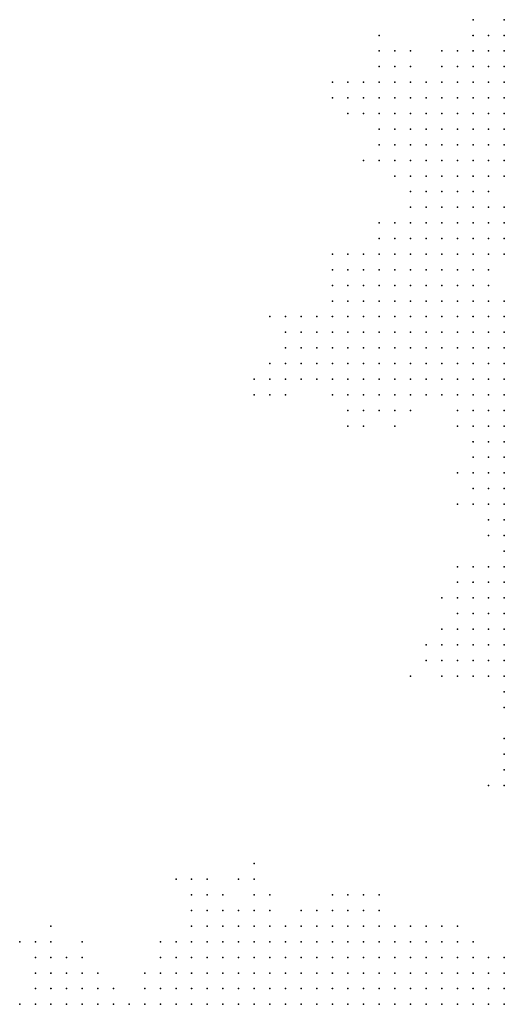
# Model space of a CAD drawing. Units: inches. Extents: x -1.3 to 1.3, y -1.05 to 1.05.
# Drawn here: x -0.13 to -0.07, y -0.59 to -0.46 of the extents above; entities that cross this region are included whole.
import ezdxf

# ---------------------------------------------------------------- set-up
doc = ezdxf.new("R2010")
doc.units = ezdxf.units.IN
doc.header["$MEASUREMENT"] = 0
doc.header["$PDMODE"] = 32
doc.header["$PDSIZE"] = 1e-05

msp = doc.modelspace()

# ---------------------------------------------------------------- linework, layer by layer
at = {"color": 0}
for p in [(-0.072, -0.46), (-0.068, -0.46), (-0.084, -0.462), (-0.072, -0.462), (-0.07, -0.462), (-0.068, -0.462), (-0.084, -0.464), (-0.082, -0.464), (-0.08, -0.464), (-0.076, -0.464), (-0.074, -0.464), (-0.072, -0.464), (-0.07, -0.464), (-0.068, -0.464), (-0.084, -0.466), (-0.082, -0.466), (-0.08, -0.466), (-0.076, -0.466), (-0.074, -0.466), (-0.072, -0.466), (-0.07, -0.466), (-0.068, -0.466), (-0.09, -0.468), (-0.088, -0.468), (-0.086, -0.468), (-0.084, -0.468), (-0.082, -0.468), (-0.08, -0.468), (-0.078, -0.468), (-0.076, -0.468), (-0.074, -0.468), (-0.072, -0.468), (-0.07, -0.468), (-0.068, -0.468), (-0.09, -0.47), (-0.088, -0.47), (-0.086, -0.47), (-0.084, -0.47), (-0.082, -0.47), (-0.08, -0.47), (-0.078, -0.47), (-0.076, -0.47), (-0.074, -0.47), (-0.072, -0.47), (-0.07, -0.47), (-0.068, -0.47), (-0.088, -0.472), (-0.086, -0.472), (-0.084, -0.472), (-0.082, -0.472), (-0.08, -0.472), (-0.078, -0.472), (-0.076, -0.472), (-0.074, -0.472), (-0.072, -0.472), (-0.07, -0.472), (-0.068, -0.472), (-0.084, -0.474), (-0.082, -0.474), (-0.08, -0.474), (-0.078, -0.474), (-0.076, -0.474), (-0.074, -0.474), (-0.072, -0.474), (-0.07, -0.474), (-0.068, -0.474), (-0.084, -0.476), (-0.082, -0.476), (-0.08, -0.476), (-0.078, -0.476), (-0.076, -0.476), (-0.074, -0.476), (-0.072, -0.476), (-0.07, -0.476), (-0.068, -0.476), (-0.086, -0.478), (-0.084, -0.478), (-0.082, -0.478), (-0.08, -0.478), (-0.078, -0.478), (-0.076, -0.478), (-0.074, -0.478), (-0.072, -0.478), (-0.07, -0.478), (-0.068, -0.478), (-0.082, -0.48), (-0.08, -0.48), (-0.078, -0.48), (-0.076, -0.48), (-0.074, -0.48), (-0.072, -0.48), (-0.07, -0.48), (-0.068, -0.48), (-0.08, -0.482), (-0.078, -0.482), (-0.076, -0.482), (-0.074, -0.482), (-0.072, -0.482), (-0.07, -0.482), (-0.08, -0.484), (-0.078, -0.484), (-0.076, -0.484), (-0.074, -0.484), (-0.072, -0.484), (-0.07, -0.484), (-0.068, -0.484), (-0.084, -0.486), (-0.082, -0.486), (-0.08, -0.486), (-0.078, -0.486), (-0.076, -0.486), (-0.074, -0.486), (-0.072, -0.486), (-0.07, -0.486), (-0.068, -0.486), (-0.084, -0.488), (-0.082, -0.488), (-0.08, -0.488), (-0.078, -0.488), (-0.076, -0.488), (-0.074, -0.488), (-0.072, -0.488), (-0.07, -0.488), (-0.068, -0.488), (-0.09, -0.49), (-0.088, -0.49), (-0.086, -0.49), (-0.084, -0.49), (-0.082, -0.49), (-0.08, -0.49), (-0.078, -0.49), (-0.076, -0.49), (-0.074, -0.49), (-0.072, -0.49), (-0.07, -0.49), (-0.068, -0.49), (-0.09, -0.492), (-0.088, -0.492), (-0.086, -0.492), (-0.084, -0.492), (-0.082, -0.492), (-0.08, -0.492), (-0.078, -0.492), (-0.076, -0.492), (-0.074, -0.492), (-0.072, -0.492), (-0.07, -0.492), (-0.09, -0.494), (-0.088, -0.494), (-0.086, -0.494), (-0.084, -0.494), (-0.082, -0.494), (-0.08, -0.494), (-0.078, -0.494), (-0.076, -0.494), (-0.074, -0.494), (-0.072, -0.494), (-0.07, -0.494), (-0.09, -0.496), (-0.088, -0.496), (-0.086, -0.496), (-0.084, -0.496), (-0.082, -0.496), (-0.08, -0.496), (-0.078, -0.496), (-0.076, -0.496), (-0.074, -0.496), (-0.072, -0.496), (-0.07, -0.496), (-0.068, -0.496), (-0.098, -0.498), (-0.096, -0.498), (-0.094, -0.498), (-0.092, -0.498), (-0.09, -0.498), (-0.088, -0.498), (-0.086, -0.498), (-0.084, -0.498), (-0.082, -0.498), (-0.08, -0.498), (-0.078, -0.498), (-0.076, -0.498), (-0.074, -0.498), (-0.072, -0.498), (-0.07, -0.498), (-0.068, -0.498), (-0.096, -0.5), (-0.094, -0.5), (-0.092, -0.5), (-0.09, -0.5), (-0.088, -0.5), (-0.086, -0.5), (-0.084, -0.5), (-0.082, -0.5), (-0.08, -0.5), (-0.078, -0.5), (-0.076, -0.5), (-0.074, -0.5), (-0.072, -0.5), (-0.07, -0.5), (-0.068, -0.5), (-0.096, -0.502), (-0.094, -0.502), (-0.092, -0.502), (-0.09, -0.502), (-0.088, -0.502), (-0.086, -0.502), (-0.084, -0.502), (-0.082, -0.502), (-0.08, -0.502), (-0.078, -0.502), (-0.076, -0.502), (-0.074, -0.502), (-0.072, -0.502), (-0.07, -0.502), (-0.068, -0.502), (-0.098, -0.504), (-0.096, -0.504), (-0.094, -0.504), (-0.092, -0.504), (-0.09, -0.504), (-0.088, -0.504), (-0.086, -0.504), (-0.084, -0.504), (-0.082, -0.504), (-0.08, -0.504), (-0.078, -0.504), (-0.076, -0.504), (-0.074, -0.504), (-0.072, -0.504), (-0.07, -0.504), (-0.068, -0.504), (-0.1, -0.506), (-0.098, -0.506), (-0.096, -0.506), (-0.094, -0.506), (-0.092, -0.506), (-0.09, -0.506), (-0.088, -0.506), (-0.086, -0.506), (-0.084, -0.506), (-0.082, -0.506), (-0.08, -0.506), (-0.078, -0.506), (-0.076, -0.506), (-0.074, -0.506), (-0.072, -0.506), (-0.07, -0.506), (-0.068, -0.506), (-0.1, -0.508), (-0.098, -0.508), (-0.096, -0.508), (-0.09, -0.508), (-0.088, -0.508), (-0.086, -0.508), (-0.084, -0.508), (-0.082, -0.508), (-0.08, -0.508), (-0.078, -0.508), (-0.076, -0.508), (-0.074, -0.508), (-0.072, -0.508), (-0.07, -0.508), (-0.068, -0.508), (-0.088, -0.51), (-0.086, -0.51), (-0.084, -0.51), (-0.082, -0.51), (-0.08, -0.51), (-0.074, -0.51), (-0.072, -0.51), (-0.07, -0.51), (-0.068, -0.51), (-0.088, -0.512), (-0.086, -0.512), (-0.082, -0.512), (-0.074, -0.512), (-0.072, -0.512), (-0.07, -0.512), (-0.068, -0.512), (-0.072, -0.514), (-0.07, -0.514), (-0.068, -0.514), (-0.072, -0.516), (-0.07, -0.516), (-0.068, -0.516), (-0.074, -0.518), (-0.072, -0.518), (-0.07, -0.518), (-0.068, -0.518), (-0.072, -0.52), (-0.07, -0.52), (-0.068, -0.52), (-0.074, -0.522), (-0.072, -0.522), (-0.07, -0.522), (-0.068, -0.522), (-0.07, -0.524), (-0.068, -0.524), (-0.07, -0.526), (-0.068, -0.526), (-0.068, -0.528), (-0.074, -0.53), (-0.072, -0.53), (-0.07, -0.53), (-0.068, -0.53), (-0.074, -0.532), (-0.072, -0.532), (-0.07, -0.532), (-0.068, -0.532), (-0.076, -0.534), (-0.074, -0.534), (-0.072, -0.534), (-0.07, -0.534), (-0.068, -0.534), (-0.074, -0.536), (-0.072, -0.536), (-0.07, -0.536), (-0.068, -0.536), (-0.076, -0.538), (-0.074, -0.538), (-0.072, -0.538), (-0.07, -0.538), (-0.068, -0.538), (-0.078, -0.54), (-0.076, -0.54), (-0.074, -0.54), (-0.072, -0.54), (-0.07, -0.54), (-0.068, -0.54), (-0.078, -0.542), (-0.076, -0.542), (-0.074, -0.542), (-0.072, -0.542), (-0.07, -0.542), (-0.068, -0.542), (-0.08, -0.544), (-0.076, -0.544), (-0.074, -0.544), (-0.072, -0.544), (-0.07, -0.544), (-0.068, -0.544), (-0.068, -0.546), (-0.068, -0.548), (-0.068, -0.552), (-0.068, -0.554), (-0.068, -0.556), (-0.07, -0.558), (-0.068, -0.558), (-0.1, -0.568), (-0.11, -0.57), (-0.108, -0.57), (-0.106, -0.57), (-0.102, -0.57), (-0.1, -0.57), (-0.108, -0.572), (-0.106, -0.572), (-0.104, -0.572), (-0.1, -0.572), (-0.098, -0.572), (-0.09, -0.572), (-0.088, -0.572), (-0.086, -0.572), (-0.084, -0.572), (-0.108, -0.574), (-0.106, -0.574), (-0.104, -0.574), (-0.102, -0.574), (-0.1, -0.574), (-0.098, -0.574), (-0.094, -0.574), (-0.092, -0.574), (-0.09, -0.574), (-0.088, -0.574), (-0.086, -0.574), (-0.084, -0.574), (-0.126, -0.576), (-0.108, -0.576), (-0.106, -0.576), (-0.104, -0.576), (-0.102, -0.576), (-0.1, -0.576), (-0.098, -0.576), (-0.096, -0.576), (-0.094, -0.576), (-0.092, -0.576), (-0.09, -0.576), (-0.088, -0.576), (-0.086, -0.576), (-0.084, -0.576), (-0.082, -0.576), (-0.08, -0.576), (-0.078, -0.576), (-0.076, -0.576), (-0.074, -0.576), (-0.13, -0.578), (-0.128, -0.578), (-0.126, -0.578), (-0.122, -0.578), (-0.112, -0.578), (-0.11, -0.578), (-0.108, -0.578), (-0.106, -0.578), (-0.104, -0.578), (-0.102, -0.578), (-0.1, -0.578), (-0.098, -0.578), (-0.096, -0.578), (-0.094, -0.578), (-0.092, -0.578), (-0.09, -0.578), (-0.088, -0.578), (-0.086, -0.578), (-0.084, -0.578), (-0.082, -0.578), (-0.08, -0.578), (-0.078, -0.578), (-0.076, -0.578), (-0.074, -0.578), (-0.072, -0.578), (-0.128, -0.58), (-0.126, -0.58), (-0.124, -0.58), (-0.122, -0.58), (-0.112, -0.58), (-0.11, -0.58), (-0.108, -0.58), (-0.106, -0.58), (-0.104, -0.58), (-0.102, -0.58), (-0.1, -0.58), (-0.098, -0.58), (-0.096, -0.58), (-0.094, -0.58), (-0.092, -0.58), (-0.09, -0.58), (-0.088, -0.58), (-0.086, -0.58), (-0.084, -0.58), (-0.082, -0.58), (-0.08, -0.58), (-0.078, -0.58), (-0.076, -0.58), (-0.074, -0.58), (-0.072, -0.58), (-0.07, -0.58), (-0.068, -0.58), (-0.128, -0.582), (-0.126, -0.582), (-0.124, -0.582), (-0.122, -0.582), (-0.12, -0.582), (-0.114, -0.582), (-0.112, -0.582), (-0.11, -0.582), (-0.108, -0.582), (-0.106, -0.582), (-0.104, -0.582), (-0.102, -0.582), (-0.1, -0.582), (-0.098, -0.582), (-0.096, -0.582), (-0.094, -0.582), (-0.092, -0.582), (-0.09, -0.582), (-0.088, -0.582), (-0.086, -0.582), (-0.084, -0.582), (-0.082, -0.582), (-0.08, -0.582), (-0.078, -0.582), (-0.076, -0.582), (-0.074, -0.582), (-0.072, -0.582), (-0.07, -0.582), (-0.068, -0.582), (-0.128, -0.584), (-0.126, -0.584), (-0.124, -0.584), (-0.122, -0.584), (-0.12, -0.584), (-0.118, -0.584), (-0.114, -0.584), (-0.112, -0.584), (-0.11, -0.584), (-0.108, -0.584), (-0.106, -0.584), (-0.104, -0.584), (-0.102, -0.584), (-0.1, -0.584), (-0.098, -0.584), (-0.096, -0.584), (-0.094, -0.584), (-0.092, -0.584), (-0.09, -0.584), (-0.088, -0.584), (-0.086, -0.584), (-0.084, -0.584), (-0.082, -0.584), (-0.08, -0.584), (-0.078, -0.584), (-0.076, -0.584), (-0.074, -0.584), (-0.072, -0.584), (-0.07, -0.584), (-0.068, -0.584), (-0.13, -0.586), (-0.128, -0.586), (-0.126, -0.586), (-0.124, -0.586), (-0.122, -0.586), (-0.12, -0.586), (-0.118, -0.586), (-0.116, -0.586), (-0.114, -0.586), (-0.112, -0.586), (-0.11, -0.586), (-0.108, -0.586), (-0.106, -0.586), (-0.104, -0.586), (-0.102, -0.586), (-0.1, -0.586), (-0.098, -0.586), (-0.096, -0.586), (-0.094, -0.586), (-0.092, -0.586), (-0.09, -0.586), (-0.088, -0.586), (-0.086, -0.586), (-0.084, -0.586), (-0.082, -0.586), (-0.08, -0.586), (-0.078, -0.586), (-0.076, -0.586), (-0.074, -0.586), (-0.072, -0.586), (-0.07, -0.586), (-0.068, -0.586)]:
    msp.add_point(p, dxfattribs=at)

doc.saveas('drawing.dxf')
